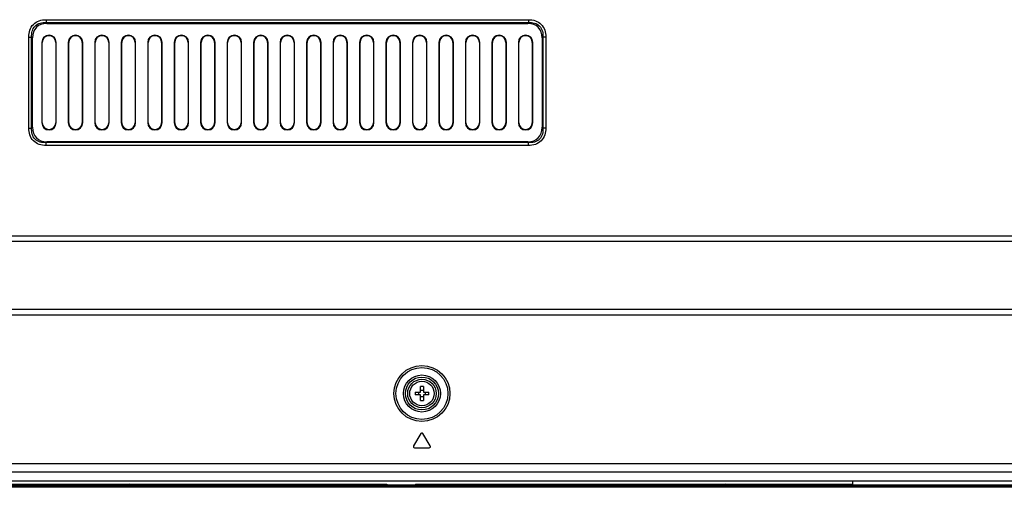
# Model space of a CAD drawing. Units: millimetres. Extents: x 0 to 1189, y 0 to 841.
# Drawn here: x 871 to 919, y 217 to 240 of the extents above; entities that cross this region are included whole.
import ezdxf

# ---------------------------------------------------------------- set-up
doc = ezdxf.new("R2010")
doc.units = ezdxf.units.MM
doc.header["$LTSCALE"] = 65.395
doc.layers.get('0').update_dxf_attribs({"linetype": 'CONTINUOUS'})
doc.layers.add('3_ALL_AXES', color=7, linetype='CONTINUOUS')
doc.layers.add('7_ALL_FEATURES', color=7, linetype='CONTINUOUS')

msp = doc.modelspace()

# ---------------------------------------------------------------- linework, layer by layer
at = {"color": 7, "linetype": 'Continuous'}
for p, q in [((828.1539, 217.5751), (888.5339, 217.5751)), ((874.0242, 217.5351), (874.0642, 217.5751)), ((875.9236, 217.5351), (875.8836, 217.5751)), ((888.5339, 217.5751), (888.5339, 217.5351)), ((889.9339, 217.5751), (889.9339, 217.5351)), ((889.9339, 217.5751), (911.4139, 217.5751)), ((903.2842, 217.5351), (903.3242, 217.5751)), ((905.1836, 217.5351), (905.1436, 217.5751)), ((911.4139, 217.5751), (911.4139, 217.7151)), ((709.8239, 217.5351), (1140.2839, 217.5351)), ((710.0239, 217.4751), (1140.0839, 217.4751)), ((1137.9981, 217.4151), (712.1098, 217.4151))]:
    msp.add_line(p, q, dxfattribs=at)
at = {"layer": '3_ALL_AXES', "color": 7, "linetype": 'Continuous'}
for p, q in [((890.2032, 220.046), (889.8432, 219.446)), ((890.6661, 219.446), (890.3061, 220.046)), ((889.8946, 219.3551), (890.6146, 219.3551))]:
    msp.add_line(p, q, dxfattribs=at)
for radius in [0.7, 0.6]:
    msp.add_circle((890.2539, 222.0151), radius, dxfattribs=at)
for centre, start, end in [((890.2546, 220.0151), 30.96376, 149.03624), ((889.8946, 219.4151), 149.03624, 270), ((890.6146, 219.4151), 270, 30.96376)]:
    msp.add_arc(centre, 0.06, start, end, dxfattribs=at)
at = {"layer": '7_ALL_FEATURES', "color": 7, "linetype": 'Continuous'}
for p, q in [((871.7996, 240.3479), (871.7996, 240.2065)), ((871.7996, 240.3479), (895.4882, 240.3479)), ((895.4882, 240.3479), (895.4882, 240.2065)), ((871.841, 240.1651), (871.7996, 240.2065)), ((871.7996, 240.2065), (895.4882, 240.2065)), ((871.841, 240.1651), (895.4468, 240.1651)), ((895.4468, 240.1651), (895.4882, 240.2065)), ((870.9511, 235.0308), (870.9511, 239.4994)), ((870.9511, 239.4994), (871.0925, 239.4994)), ((871.0925, 235.0308), (871.0925, 239.4994)), ((871.1339, 239.458), (871.0925, 239.4994)), ((871.1339, 235.0722), (871.1339, 239.458)), ((896.1539, 239.458), (896.1954, 239.4994)), ((896.1539, 239.458), (896.1539, 235.0722)), ((896.1954, 239.4994), (896.1954, 235.0308)), ((896.3368, 239.4994), (896.1954, 239.4994)), ((896.3368, 239.4994), (896.3368, 235.0308)), ((871.5894, 239.2351), (871.5894, 235.2951)), ((871.5894, 239.2351), (871.6139, 239.2351)), ((871.6139, 235.2951), (871.6139, 239.2351)), ((872.2739, 239.2351), (872.2739, 235.2951)), ((872.2985, 239.2351), (872.2739, 239.2351)), ((872.2985, 235.2951), (872.2985, 239.2351)), ((872.8894, 239.2351), (872.8894, 235.2951)), ((872.8894, 239.2351), (872.9139, 239.2351)), ((872.9139, 235.2951), (872.9139, 239.2351)), ((873.5739, 239.2351), (873.5739, 235.2951)), ((873.5985, 239.2351), (873.5739, 239.2351)), ((873.5985, 235.2951), (873.5985, 239.2351)), ((874.1894, 239.2351), (874.1894, 235.2951)), ((874.1894, 239.2351), (874.2139, 239.2351)), ((874.2139, 235.2951), (874.2139, 239.2351)), ((874.8739, 239.2351), (874.8739, 235.2951)), ((874.8985, 239.2351), (874.8739, 239.2351)), ((874.8985, 235.2951), (874.8985, 239.2351)), ((875.4894, 239.2351), (875.4894, 235.2951)), ((875.4894, 239.2351), (875.5139, 239.2351)), ((875.5139, 235.2951), (875.5139, 239.2351)), ((876.1739, 239.2351), (876.1739, 235.2951)), ((876.1985, 239.2351), (876.1739, 239.2351)), ((876.1985, 235.2951), (876.1985, 239.2351)), ((876.7894, 239.2351), (876.7894, 235.2951)), ((876.7894, 239.2351), (876.8139, 239.2351)), ((876.8139, 235.2951), (876.8139, 239.2351)), ((877.4739, 239.2351), (877.4739, 235.2951)), ((877.4985, 239.2351), (877.4739, 239.2351)), ((877.4985, 235.2951), (877.4985, 239.2351)), ((878.0894, 239.2351), (878.0894, 235.2951)), ((878.0894, 239.2351), (878.1139, 239.2351)), ((878.1139, 235.2951), (878.1139, 239.2351)), ((878.7739, 239.2351), (878.7739, 235.2951)), ((878.7985, 239.2351), (878.7739, 239.2351)), ((878.7985, 235.2951), (878.7985, 239.2351)), ((879.3894, 239.2351), (879.3894, 235.2951)), ((879.3894, 239.2351), (879.4139, 239.2351)), ((879.4139, 235.2951), (879.4139, 239.2351)), ((880.0739, 239.2351), (880.0739, 235.2951)), ((880.0985, 239.2351), (880.0739, 239.2351)), ((880.0985, 235.2951), (880.0985, 239.2351)), ((880.6894, 239.2351), (880.6894, 235.2951)), ((880.6894, 239.2351), (880.7139, 239.2351)), ((880.7139, 235.2951), (880.7139, 239.2351)), ((881.3739, 239.2351), (881.3739, 235.2951)), ((881.3985, 239.2351), (881.3739, 239.2351)), ((881.3985, 235.2951), (881.3985, 239.2351)), ((881.9894, 239.2351), (881.9894, 235.2951)), ((881.9894, 239.2351), (882.0139, 239.2351)), ((882.0139, 235.2951), (882.0139, 239.2351)), ((882.6739, 239.2351), (882.6739, 235.2951)), ((882.6985, 239.2351), (882.6739, 239.2351)), ((882.6985, 235.2951), (882.6985, 239.2351)), ((883.2894, 239.2351), (883.2894, 235.2951)), ((883.2894, 239.2351), (883.3139, 239.2351)), ((883.3139, 235.2951), (883.3139, 239.2351)), ((883.9739, 239.2351), (883.9739, 235.2951)), ((883.9985, 239.2351), (883.9739, 239.2351)), ((883.9985, 235.2951), (883.9985, 239.2351)), ((884.5894, 239.2351), (884.5894, 235.2951)), ((884.5894, 239.2351), (884.6139, 239.2351)), ((884.6139, 235.2951), (884.6139, 239.2351)), ((885.2739, 239.2351), (885.2739, 235.2951)), ((885.2985, 239.2351), (885.2739, 239.2351)), ((885.2985, 235.2951), (885.2985, 239.2351)), ((885.8894, 239.2351), (885.8894, 235.2951)), ((885.8894, 239.2351), (885.9139, 239.2351)), ((885.9139, 235.2951), (885.9139, 239.2351)), ((886.5739, 239.2351), (886.5739, 235.2951)), ((886.5985, 239.2351), (886.5739, 239.2351)), ((886.5985, 235.2951), (886.5985, 239.2351)), ((887.1894, 239.2351), (887.1894, 235.2951)), ((887.1894, 239.2351), (887.2139, 239.2351)), ((887.2139, 235.2951), (887.2139, 239.2351)), ((887.8739, 239.2351), (887.8739, 235.2951)), ((887.8985, 239.2351), (887.8739, 239.2351)), ((887.8985, 235.2951), (887.8985, 239.2351)), ((888.4894, 239.2351), (888.4894, 235.2951)), ((888.4894, 239.2351), (888.5139, 239.2351)), ((888.5139, 235.2951), (888.5139, 239.2351)), ((889.1739, 239.2351), (889.1739, 235.2951)), ((889.1985, 239.2351), (889.1739, 239.2351)), ((889.1985, 235.2951), (889.1985, 239.2351)), ((889.7894, 239.2351), (889.7894, 235.2951)), ((889.7894, 239.2351), (889.8139, 239.2351)), ((889.8139, 235.2951), (889.8139, 239.2351)), ((890.4739, 239.2351), (890.4739, 235.2951)), ((890.4985, 239.2351), (890.4739, 239.2351)), ((890.4985, 235.2951), (890.4985, 239.2351)), ((891.0894, 239.2351), (891.0894, 235.2951)), ((891.0894, 239.2351), (891.1139, 239.2351)), ((891.1139, 235.2951), (891.1139, 239.2351)), ((891.7739, 239.2351), (891.7739, 235.2951)), ((891.7985, 239.2351), (891.7739, 239.2351)), ((891.7985, 235.2951), (891.7985, 239.2351)), ((892.3894, 239.2351), (892.3894, 235.2951)), ((892.3894, 239.2351), (892.4139, 239.2351)), ((892.4139, 235.2951), (892.4139, 239.2351)), ((893.0739, 239.2351), (893.0739, 235.2951)), ((893.0985, 239.2351), (893.0739, 239.2351)), ((893.0985, 235.2951), (893.0985, 239.2351)), ((893.6894, 239.2351), (893.6894, 235.2951)), ((893.6894, 239.2351), (893.7139, 239.2351)), ((893.7139, 235.2951), (893.7139, 239.2351)), ((894.3739, 239.2351), (894.3739, 235.2951)), ((894.3985, 239.2351), (894.3739, 239.2351)), ((894.3985, 235.2951), (894.3985, 239.2351)), ((894.9894, 239.2351), (894.9894, 235.2951)), ((894.9894, 239.2351), (895.0139, 239.2351)), ((895.0139, 235.2951), (895.0139, 239.2351)), ((895.6739, 239.2351), (895.6739, 235.2951)), ((895.6985, 239.2351), (895.6739, 239.2351)), ((895.6985, 235.2951), (895.6985, 239.2351)), ((870.9511, 235.0308), (871.0925, 235.0308)), ((871.1339, 235.0722), (871.0925, 235.0308)), ((871.5894, 235.2951), (871.6139, 235.2951)), ((872.2985, 235.2951), (872.2739, 235.2951)), ((872.8894, 235.2951), (872.9139, 235.2951)), ((873.5985, 235.2951), (873.5739, 235.2951)), ((874.1894, 235.2951), (874.2139, 235.2951)), ((874.8985, 235.2951), (874.8739, 235.2951)), ((875.4894, 235.2951), (875.5139, 235.2951)), ((876.1985, 235.2951), (876.1739, 235.2951)), ((876.7894, 235.2951), (876.8139, 235.2951)), ((877.4985, 235.2951), (877.4739, 235.2951)), ((878.0894, 235.2951), (878.1139, 235.2951)), ((878.7985, 235.2951), (878.7739, 235.2951)), ((879.3894, 235.2951), (879.4139, 235.2951)), ((880.0985, 235.2951), (880.0739, 235.2951)), ((880.6894, 235.2951), (880.7139, 235.2951)), ((881.3985, 235.2951), (881.3739, 235.2951)), ((881.9894, 235.2951), (882.0139, 235.2951)), ((882.6985, 235.2951), (882.6739, 235.2951)), ((883.2894, 235.2951), (883.3139, 235.2951)), ((883.9985, 235.2951), (883.9739, 235.2951)), ((884.5894, 235.2951), (884.6139, 235.2951)), ((885.2985, 235.2951), (885.2739, 235.2951)), ((885.8894, 235.2951), (885.9139, 235.2951)), ((886.5985, 235.2951), (886.5739, 235.2951)), ((887.1894, 235.2951), (887.2139, 235.2951)), ((887.8985, 235.2951), (887.8739, 235.2951)), ((888.4894, 235.2951), (888.5139, 235.2951)), ((889.1985, 235.2951), (889.1739, 235.2951)), ((889.7894, 235.2951), (889.8139, 235.2951)), ((890.4985, 235.2951), (890.4739, 235.2951)), ((891.0894, 235.2951), (891.1139, 235.2951)), ((891.7985, 235.2951), (891.7739, 235.2951)), ((892.3894, 235.2951), (892.4139, 235.2951)), ((893.0985, 235.2951), (893.0739, 235.2951)), ((893.6894, 235.2951), (893.7139, 235.2951)), ((894.3985, 235.2951), (894.3739, 235.2951)), ((894.9894, 235.2951), (895.0139, 235.2951)), ((895.6985, 235.2951), (895.6739, 235.2951)), ((896.1539, 235.0722), (896.1954, 235.0308)), ((896.3368, 235.0308), (896.1954, 235.0308)), ((871.841, 234.3651), (871.7996, 234.3237)), ((871.7996, 234.1822), (871.7996, 234.3237)), ((895.4882, 234.3237), (871.7996, 234.3237)), ((895.4882, 234.1822), (871.7996, 234.1822)), ((895.4468, 234.3651), (871.841, 234.3651)), ((895.4468, 234.3651), (895.4882, 234.3237)), ((895.4882, 234.1822), (895.4882, 234.3237)), ((861.0222, 229.7473), (978.0039, 229.7473)), ((861.4206, 229.4791), (978.0039, 229.4791)), ((860.7404, 225.8757), (990.2597, 225.8757)), ((861.157, 226.1439), (978.0039, 226.1439)), ((889.9163, 222.0851), (890.1839, 222.0851)), ((890.1839, 221.9451), (889.9163, 221.9451)), ((890.1839, 222.0851), (890.1839, 222.3528)), ((890.1839, 221.6774), (890.1839, 221.9451)), ((890.3239, 222.3528), (890.3239, 222.0851)), ((890.3239, 222.0851), (890.5916, 222.0851)), ((890.3239, 221.9451), (890.3239, 221.6774)), ((890.5916, 221.9451), (890.3239, 221.9451)), ((860.7404, 218.5786), (978.0039, 218.5786)), ((861.1389, 218.1801), (978.0039, 218.1801)), ((978.0039, 217.7151), (709.9224, 217.7151))]:
    msp.add_line(p, q, dxfattribs=at)
for radius in [1.3748, 1.2752, 0.908, 0.8084]:
    msp.add_circle((890.2539, 222.0151), radius, dxfattribs=at)
for centre, radius, start, end in [((871.9439, 239.2351), 0.3546, 0, 180), ((871.9439, 239.2351), 0.33, 0, 180), ((873.2439, 239.2351), 0.3546, 0, 180), ((873.2439, 239.2351), 0.33, 0, 180), ((874.5439, 239.2351), 0.3546, 0, 180), ((874.5439, 239.2351), 0.33, 0, 180), ((875.8439, 239.2351), 0.3546, 0, 180), ((875.8439, 239.2351), 0.33, 0, 180), ((877.1439, 239.2351), 0.3546, 0, 180), ((877.1439, 239.2351), 0.33, 0, 180), ((878.4439, 239.2351), 0.3546, 0, 180), ((878.4439, 239.2351), 0.33, 0, 180), ((879.7439, 239.2351), 0.3546, 0, 180), ((879.7439, 239.2351), 0.33, 0, 180), ((881.0439, 239.2351), 0.3546, 0, 180), ((881.0439, 239.2351), 0.33, 0, 180), ((882.3439, 239.2351), 0.3546, 0, 180), ((882.3439, 239.2351), 0.33, 0, 180), ((883.6439, 239.2351), 0.3546, 0, 180), ((883.6439, 239.2351), 0.33, 0, 180), ((884.9439, 239.2351), 0.3546, 0, 180), ((884.9439, 239.2351), 0.33, 0, 180), ((886.2439, 239.2351), 0.3546, 0, 180), ((886.2439, 239.2351), 0.33, 0, 180), ((887.5439, 239.2351), 0.3546, 0, 180), ((887.5439, 239.2351), 0.33, 0, 180), ((888.8439, 239.2351), 0.3546, 0, 180), ((888.8439, 239.2351), 0.33, 0, 180), ((890.1439, 239.2351), 0.3546, 0, 180), ((890.1439, 239.2351), 0.33, 0, 180), ((891.4439, 239.2351), 0.3546, 0, 180), ((891.4439, 239.2351), 0.33, 0, 180), ((892.7439, 239.2351), 0.3546, 0, 180), ((892.7439, 239.2351), 0.33, 0, 180), ((894.0439, 239.2351), 0.3546, 0, 180), ((894.0439, 239.2351), 0.33, 0, 180), ((895.3439, 239.2351), 0.3546, 0, 180), ((895.3439, 239.2351), 0.33, 0, 180), ((871.9439, 235.2951), 0.3546, 180, 360), ((871.9439, 235.2951), 0.33, 180, 360), ((873.2439, 235.2951), 0.3546, 180, 360), ((873.2439, 235.2951), 0.33, 180, 360), ((874.5439, 235.2951), 0.3546, 180, 360), ((874.5439, 235.2951), 0.33, 180, 360), ((875.8439, 235.2951), 0.3546, 180, 360), ((875.8439, 235.2951), 0.33, 180, 360), ((877.1439, 235.2951), 0.3546, 180, 360), ((877.1439, 235.2951), 0.33, 180, 360), ((878.4439, 235.2951), 0.3546, 180, 360), ((878.4439, 235.2951), 0.33, 180, 360), ((879.7439, 235.2951), 0.3546, 180, 360), ((879.7439, 235.2951), 0.33, 180, 360), ((881.0439, 235.2951), 0.3546, 180, 360), ((881.0439, 235.2951), 0.33, 180, 360), ((882.3439, 235.2951), 0.3546, 180, 360), ((882.3439, 235.2951), 0.33, 180, 360), ((883.6439, 235.2951), 0.3546, 180, 360), ((883.6439, 235.2951), 0.33, 180, 360), ((884.9439, 235.2951), 0.3546, 180, 360), ((884.9439, 235.2951), 0.33, 180, 360), ((886.2439, 235.2951), 0.3546, 180, 360), ((886.2439, 235.2951), 0.33, 180, 360), ((887.5439, 235.2951), 0.3546, 180, 360), ((887.5439, 235.2951), 0.33, 180, 360), ((888.8439, 235.2951), 0.3546, 180, 360), ((888.8439, 235.2951), 0.33, 180, 360), ((890.1439, 235.2951), 0.3546, 180, 360), ((890.1439, 235.2951), 0.33, 180, 360), ((891.4439, 235.2951), 0.3546, 180, 360), ((891.4439, 235.2951), 0.33, 180, 360), ((892.7439, 235.2951), 0.3546, 180, 360), ((892.7439, 235.2951), 0.33, 180, 360), ((894.0439, 235.2951), 0.3546, 180, 360), ((894.0439, 235.2951), 0.33, 180, 360), ((895.3439, 235.2951), 0.3546, 180, 360), ((895.3439, 235.2951), 0.33, 180, 360), ((892.0455, 222.0151), 2.1304, 178.11702, 181.88298), ((889.6323, 222.0156), 0.4639, 359.93413, 8.6127), ((889.6323, 222.0145), 0.4639, 351.3873, 0.06587), ((890.2539, 220.2235), 2.1304, 88.11702, 91.88298), ((890.2539, 222.6387), 0.4659, 261.35865, 278.64135), ((890.8756, 222.0156), 0.4639, 171.3873, 180.06587), ((890.8756, 222.0145), 0.4639, 179.93413, 188.6127), ((888.4624, 222.0151), 2.1304, 358.11702, 1.88298), ((890.2539, 221.3915), 0.4659, 81.35865, 98.64135), ((890.2539, 223.8066), 2.1304, 268.11702, 271.88298)]:
    msp.add_arc(centre, radius, start, end, dxfattribs=at)
for centre, major_axis in [((872.5481, 238.7509), (-1.2247, 1.2247)), ((894.7397, 238.7509), (1.2247, 1.2247)), ((872.5481, 235.7793), (-1.2247, -1.2247)), ((894.7397, 235.7793), (1.2247, -1.2247))]:
    msp.add_ellipse(centre, major_axis=major_axis, ratio=0.5773503, start_param=-0.5235988, end_param=0.5235988, dxfattribs=at)
for points, knots in [([(870.9511, 239.4994), (870.9511, 239.6121), (870.9803, 239.8395), (871.1578, 240.1412), (871.4595, 240.3187), (871.6869, 240.3479), (871.7996, 240.3479)], [0, 0, 0, 0, 0.2505242, 0.4999901, 0.7494626, 1, 1, 1, 1]), ([(895.4882, 240.3479), (895.6009, 240.3479), (895.8284, 240.3187), (896.1301, 240.1412), (896.3076, 239.8396), (896.3368, 239.6121), (896.3368, 239.4994)], [0, 0, 0, 0, 0.2505242, 0.4999901, 0.7494626, 1, 1, 1, 1]), ([(871.0925, 239.4994), (871.0865, 239.5958), (871.0972, 239.7917), (871.2391, 240.0599), (871.5073, 240.2018), (871.7032, 240.2125), (871.7996, 240.2065)], [0, 0, 0, 0, 0.250681, 0.4999889, 0.7493049, 1, 1, 1, 1]), ([(895.4882, 240.2065), (895.5846, 240.2125), (895.7806, 240.2018), (896.0488, 240.0599), (896.1906, 239.7917), (896.2014, 239.5958), (896.1954, 239.4994)], [0, 0, 0, 0, 0.250681, 0.4999889, 0.7493049, 1, 1, 1, 1]), ([(871.7996, 234.1822), (871.6869, 234.1822), (871.4595, 234.2115), (871.1578, 234.3889), (870.9803, 234.6906), (870.9511, 234.9181), (870.9511, 235.0308)], [0, 0, 0, 0, 0.2505242, 0.4999901, 0.7494626, 1, 1, 1, 1]), ([(871.7996, 234.3237), (871.7032, 234.3176), (871.5073, 234.3284), (871.2391, 234.4702), (871.0972, 234.7384), (871.0865, 234.9344), (871.0925, 235.0308)], [0, 0, 0, 0, 0.250681, 0.4999889, 0.7493048, 1, 1, 1, 1]), ([(896.1954, 235.0308), (896.2014, 234.9344), (896.1906, 234.7384), (896.0488, 234.4702), (895.7806, 234.3284), (895.5847, 234.3176), (895.4882, 234.3237)], [0, 0, 0, 0, 0.250681, 0.4999889, 0.7493048, 1, 1, 1, 1]), ([(896.3368, 235.0308), (896.3368, 234.9181), (896.3076, 234.6906), (896.1301, 234.3889), (895.8284, 234.2115), (895.6009, 234.1822), (895.4882, 234.1822)], [0, 0, 0, 0, 0.2505242, 0.4999901, 0.7494626, 1, 1, 1, 1])]:
    msp.add_open_spline(points, degree=3, knots=knots, dxfattribs=at)

doc.saveas('drawing.dxf')
